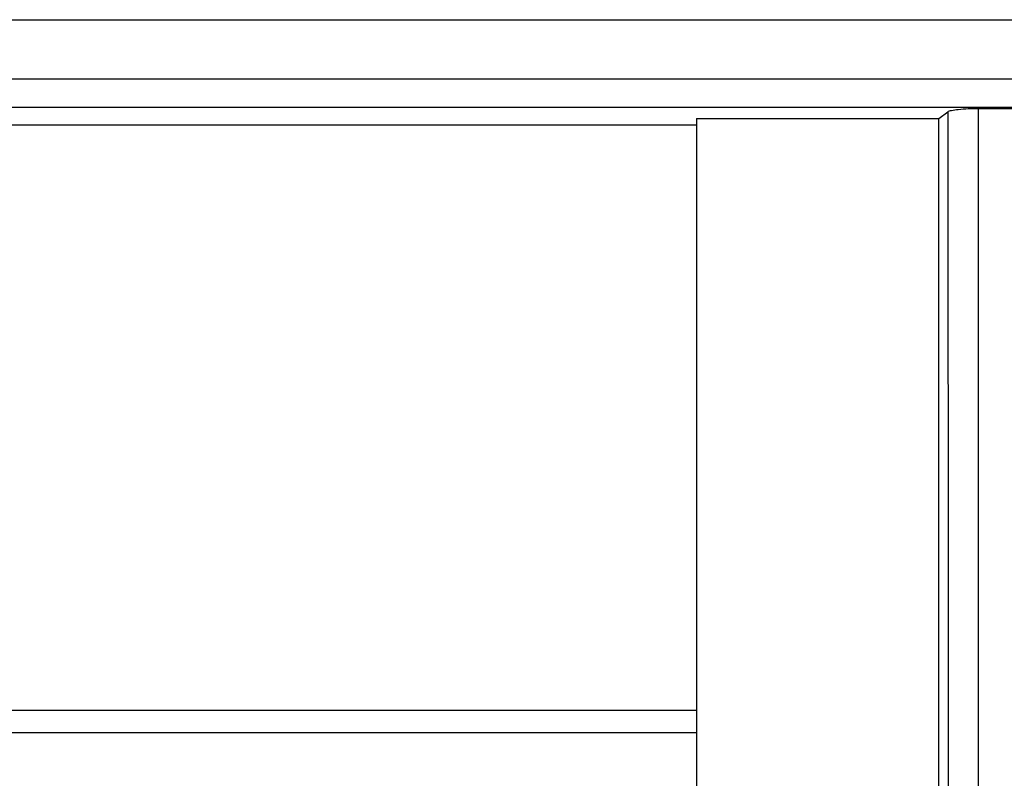
# Model space of a CAD drawing. Units: millimetres. Extents: x -2023 to 1868, y -879 to 1280.
# Drawn here: x -196 to -164, y -363 to -338 of the extents above; entities that cross this region are included whole.
import ezdxf

# ---------------------------------------------------------------- set-up
doc = ezdxf.new("R2010")
doc.units = ezdxf.units.MM
doc.header["$LTSCALE"] = 30.734
doc.layers.add('210755103_ZK_CONTINUOUSLINE', color=7, linetype='CONTINUOUS')

msp = doc.modelspace()

# ---------------------------------------------------------------- linework, layer by layer
at = {"layer": '210755103_ZK_CONTINUOUSLINE', "color": 7}
for p, q in [((-458.919, -337.99), (130.397, -337.995)), ((130.423, -339.927), (-458.994, -339.927)), ((-68.796, -340.848), (-259.739, -340.848)), ((-166.399, -341.207), (-166.104, -340.984)), ((-165.11, -387.316), (-165.11, -340.874)), ((-165.11, -340.874), (-163.424, -340.874)), ((-258.647, -341.407), (-174.267, -341.407)), ((-174.267, -341.207), (-174.267, -386.989)), ((-174.267, -341.207), (-166.399, -341.207)), ((-259.628, -360.436), (-174.267, -360.436)), ((-174.267, -361.171), (-259.628, -361.171))]:
    msp.add_line(p, q, dxfattribs=at)
for points, knots in [([(-166.104, -340.984), (-166.1, -344.842), (-166.09, -360.25), (-166.094, -375.658), (-166.105, -387.208)], [0, 0, 0, 0, 0.250382, 1, 1, 1, 1]), ([(-166.104, -340.984), (-166.07, -340.959), (-165.951, -340.932), (-165.624, -340.881), (-165.328, -340.874), (-165.11, -340.874)], [0, 0, 0, 0, 0.125417, 0.351036, 1, 1, 1, 1]), ([(-166.402, -386.989), (-166.398, -383.18), (-166.387, -367.92), (-166.39, -352.659), (-166.399, -341.207)], [0, 0, 0, 0, 0.249589, 1, 1, 1, 1])]:
    msp.add_open_spline(points, degree=3, knots=knots, dxfattribs=at)

doc.saveas('drawing.dxf')
